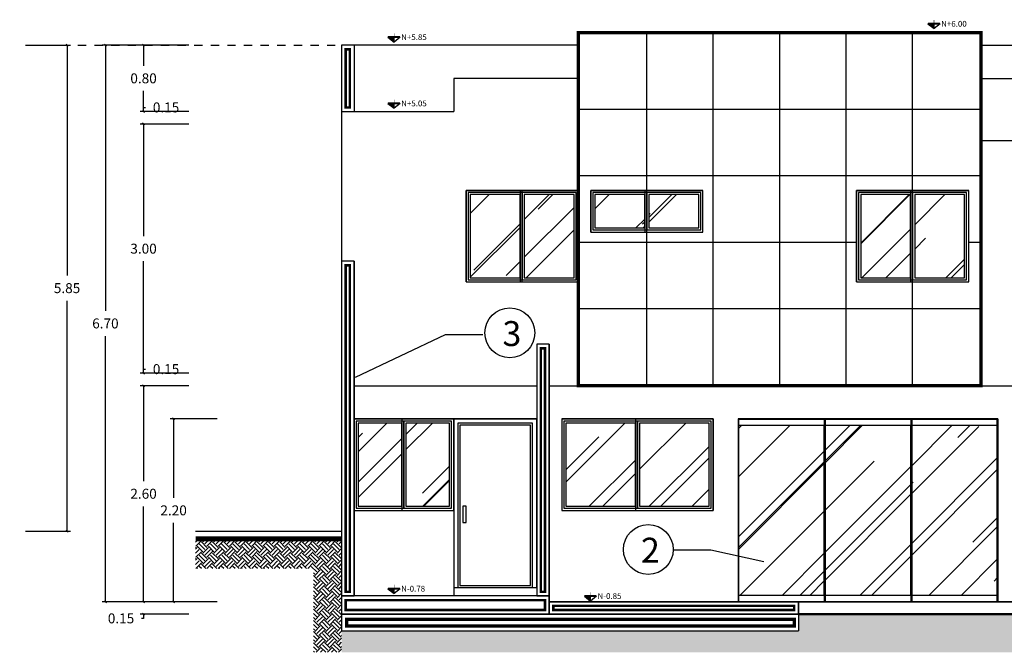
# Model space of a CAD drawing. Units: metres. Extents: x 331.9 to 398.6, y 190.9 to 259.4.
# Drawn here: x 331.9 to 343.7, y 210.5 to 218.1 of the extents above; entities that cross this region are included whole.
import ezdxf

# ---------------------------------------------------------------- set-up
doc = ezdxf.new("R2010")
doc.units = ezdxf.units.M
doc.header["$LTSCALE"] = 0.009
doc.linetypes.add('ACAD_ISO07W100', pattern=[3, 0, -3])
for name, color, linetype in [('bioclimatica', 252, 'Continuous'), ('cotas', 251, 'Continuous'), ('sombras', 253, 'Continuous'), ('TXT', 250, 'Continuous')]:
    doc.layers.add(name, color=color, linetype=linetype)
doc.styles.get("Standard").update_dxf_attribs({"font": 'arial.ttf'})
doc.styles.add('TEXTOS', font='arial.ttf', dxfattribs={"height": 0.1})
doc.dimstyles.get("Standard").update_dxf_attribs({"dimtxt": 0.12, "dimasz": 0.025, "dimexe": 0.04, "dimexo": 0.07, "dimgap": 0.09, "dimtad": 0, "dimtih": 1, "dimtoh": 1, "dimzin": 0, "dimdsep": 46, "dimtxsty": 'Standard', "dimblk": 'OBLIQUE', "dimcen": 0.07, "dimadec": 0, "dimazin": 0, "dimtfac": 1, "dimtofl": 0, "dimtmove": 0, "dimatfit": 3, "dimfxl": 1, "dimtolj": 1, "dimtzin": 0, "dimarcsym": 0})
pattern_1 = [(45, (547.51659, 350.26466), (0, 0.134703842), [0.09525, -0.09525]), (45, (547.49134, 350.28992), (0, 0.134703842), [0.09525, -0.09525]), (45, (547.46608, 350.31517), (0, 0.134703842), [0.09525, -0.09525]), (135, (547.46608, 350.33201), (-0.134703842, 0), [0.09525, -0.09525]), (135, (547.49134, 350.35727), (-0.134703842, 0), [0.09525, -0.09525]), (135, (547.51659, 350.38252), (-0.134703842, 0), [0.09525, -0.09525])]
pattern_2 = [(45, (446.263, 271.8367), (0.6465784, 1.724209), [11.43, -1.524, 3.81, -0.762]), (45, (446.7102, 272.8228), (-1.25544, 0.177809), [2.286, -0.25146, 4.572, -0.5715]), (45, (446.0744, 272.56413), (2.4408336, 3.1628462), [6.096, -1.0668, 3.048, -0.762])]
pattern_3 = [(45, (500.5712, 308.1947), (0.6465784, 1.7242092), [11.43, -1.524, 3.81, -0.762]), (45, (501.0184, 309.1807), (-1.25544, 0.177809), [2.286, -0.25146, 4.572, -0.5715]), (45, (500.3826, 308.92207), (2.4408336, 3.1628462), [6.096, -1.0668, 3.048, -0.762])]

# ---------------------------------------------------------------- blocks, each defined once
blk = doc.blocks.new('_OBLIQUE')
at = {"color": 0, "linetype": 'ByBlock'}
blk.add_line((-0.5, -0.5), (0.5, 0.5), dxfattribs=at)
blk = doc.blocks.new('*D271')
at = {"layer": 'cotas', "color": 0, "lineweight": -2, "transparency": 16777216}
for p, q in [((333.929, 213.719), (333.342, 213.719)), ((333.382, 213.719), (333.382, 212.57)), ((333.382, 211.119), (333.382, 212.267)), ((333.929, 211.119), (333.342, 211.119))]:
    blk.add_line(p, q, dxfattribs=at)
at = {"layer": 'Defpoints', "color": 0, "transparency": 16777216}
for p in [(333.382, 213.719), (333.999, 213.719), (333.999, 211.119)]:
    blk.add_point(p, dxfattribs=at)
at = {"layer": 'cotas', "color": 0, "lineweight": -2, "transparency": 16777216, "xscale": 0.025, "yscale": 0.025, "zscale": 0.025}
for p, rotation in [((333.382, 213.719), 90), ((333.382, 211.119), 270)]:
    blk.add_blockref('_OBLIQUE', p, dxfattribs=dict(at, rotation=rotation))
at = {"layer": 'cotas', "color": 0, "transparency": 16777216, "insert": (333.382, 212.419), "char_height": 0.12, "attachment_point": 5}
blk.add_mtext('\\A1;2.60', dxfattribs=at)
blk = doc.blocks.new('*D272')
at = {"layer": 'cotas', "color": 0, "lineweight": -2, "transparency": 16777216}
for p, q in [((333.929, 213.869), (333.342, 213.869)), ((333.382, 213.869), (333.382, 213.919)), ((333.382, 213.919), (333.407, 213.919)), ((333.929, 213.719), (333.342, 213.719)), ((333.382, 213.719), (333.382, 213.694))]:
    blk.add_line(p, q, dxfattribs=at)
at = {"layer": 'Defpoints', "color": 0, "transparency": 16777216}
for p in [(333.382, 213.869), (333.999, 213.869), (333.999, 213.719)]:
    blk.add_point(p, dxfattribs=at)
at = {"layer": 'cotas', "color": 0, "lineweight": -2, "transparency": 16777216, "xscale": 0.025, "yscale": 0.025, "zscale": 0.025}
for p, rotation in [((333.382, 213.869), 270), ((333.382, 213.719), 90)]:
    blk.add_blockref('_OBLIQUE', p, dxfattribs=dict(at, rotation=rotation))
at = {"layer": 'cotas', "color": 0, "transparency": 16777216, "insert": (333.653, 213.919), "char_height": 0.12, "attachment_point": 5}
blk.add_mtext('\\A1;0.15', dxfattribs=at)
blk = doc.blocks.new('*D273')
at = {"layer": 'cotas', "color": 0, "lineweight": -2, "transparency": 16777216}
for p, q in [((333.929, 216.869), (333.342, 216.869)), ((333.382, 216.869), (333.382, 215.52)), ((333.382, 213.869), (333.382, 215.217)), ((333.929, 213.869), (333.342, 213.869))]:
    blk.add_line(p, q, dxfattribs=at)
at = {"layer": 'Defpoints', "color": 0, "transparency": 16777216}
for p in [(333.382, 216.869), (333.999, 216.869), (333.999, 213.869)]:
    blk.add_point(p, dxfattribs=at)
at = {"layer": 'cotas', "color": 0, "lineweight": -2, "transparency": 16777216, "xscale": 0.025, "yscale": 0.025, "zscale": 0.025}
for p, rotation in [((333.382, 216.869), 90), ((333.382, 213.869), 270)]:
    blk.add_blockref('_OBLIQUE', p, dxfattribs=dict(at, rotation=rotation))
at = {"layer": 'cotas', "color": 0, "transparency": 16777216, "insert": (333.382, 215.369), "char_height": 0.12, "attachment_point": 5}
blk.add_mtext('\\A1;3.00', dxfattribs=at)
blk = doc.blocks.new('*D274')
at = {"layer": 'cotas', "color": 0, "lineweight": -2, "transparency": 16777216}
for p, q in [((333.382, 217.019), (333.382, 217.069)), ((333.382, 217.069), (333.407, 217.069)), ((333.929, 217.019), (333.342, 217.019)), ((333.929, 216.869), (333.342, 216.869)), ((333.382, 216.869), (333.382, 216.844))]:
    blk.add_line(p, q, dxfattribs=at)
at = {"layer": 'Defpoints', "color": 0, "transparency": 16777216}
for p in [(333.382, 217.019), (333.999, 217.019), (333.999, 216.869)]:
    blk.add_point(p, dxfattribs=at)
at = {"layer": 'cotas', "color": 0, "lineweight": -2, "transparency": 16777216, "xscale": 0.025, "yscale": 0.025, "zscale": 0.025}
for p, rotation in [((333.382, 217.019), 270), ((333.382, 216.869), 90)]:
    blk.add_blockref('_OBLIQUE', p, dxfattribs=dict(at, rotation=rotation))
at = {"layer": 'cotas', "color": 0, "transparency": 16777216, "insert": (333.653, 217.069), "char_height": 0.12, "attachment_point": 5}
blk.add_mtext('\\A1;0.15', dxfattribs=at)
blk = doc.blocks.new('*D275')
at = {"layer": 'cotas', "color": 0, "lineweight": -2, "transparency": 16777216}
for p, q in [((333.929, 217.819), (333.342, 217.819)), ((333.382, 217.819), (333.382, 217.57)), ((333.382, 217.019), (333.382, 217.267)), ((333.929, 217.019), (333.342, 217.019))]:
    blk.add_line(p, q, dxfattribs=at)
at = {"layer": 'Defpoints', "color": 0, "transparency": 16777216}
for p in [(333.382, 217.819), (333.999, 217.819), (333.999, 217.019)]:
    blk.add_point(p, dxfattribs=at)
at = {"layer": 'cotas', "color": 0, "lineweight": -2, "transparency": 16777216, "xscale": 0.025, "yscale": 0.025, "zscale": 0.025}
for p, rotation in [((333.382, 217.819), 90), ((333.382, 217.019), 270)]:
    blk.add_blockref('_OBLIQUE', p, dxfattribs=dict(at, rotation=rotation))
at = {"layer": 'cotas', "color": 0, "transparency": 16777216, "insert": (333.382, 217.419), "char_height": 0.12, "attachment_point": 5}
blk.add_mtext('\\A1;0.80', dxfattribs=at)
blk = doc.blocks.new('*D276')
at = {"layer": 'cotas', "color": 0, "lineweight": -2, "transparency": 16777216}
for p, q in [((331.961, 217.819), (332.501, 217.819)), ((332.461, 217.819), (332.461, 215.045)), ((332.461, 211.969), (332.461, 214.742)), ((331.961, 211.969), (332.501, 211.969))]:
    blk.add_line(p, q, dxfattribs=at)
at = {"layer": 'Defpoints', "color": 0, "transparency": 16777216}
for p in [(331.891, 217.819), (332.461, 217.819), (331.891, 211.969)]:
    blk.add_point(p, dxfattribs=at)
at = {"layer": 'cotas', "color": 0, "lineweight": -2, "transparency": 16777216, "xscale": 0.025, "yscale": 0.025, "zscale": 0.025}
for p, rotation in [((332.461, 217.819), 90), ((332.461, 211.969), 270)]:
    blk.add_blockref('_OBLIQUE', p, dxfattribs=dict(at, rotation=rotation))
at = {"layer": 'cotas', "color": 0, "transparency": 16777216, "insert": (332.461, 214.894), "char_height": 0.12, "attachment_point": 5}
blk.add_mtext('\\A1;5.85', dxfattribs=at)
blk = doc.blocks.new('*D277')
at = {"layer": 'cotas', "color": 0, "lineweight": -2, "transparency": 16777216}
for p, q in [((333.382, 211.119), (333.382, 211.144)), ((333.929, 211.119), (333.342, 211.119)), ((333.929, 210.969), (333.342, 210.969)), ((333.382, 210.919), (333.357, 210.919)), ((333.382, 210.969), (333.382, 210.919))]:
    blk.add_line(p, q, dxfattribs=at)
at = {"layer": 'Defpoints', "color": 0, "transparency": 16777216}
for p in [(333.999, 211.119), (333.382, 210.969), (333.999, 210.969)]:
    blk.add_point(p, dxfattribs=at)
at = {"layer": 'cotas', "color": 0, "lineweight": -2, "transparency": 16777216, "xscale": 0.025, "yscale": 0.025, "zscale": 0.025}
for p, rotation in [((333.382, 211.119), 270), ((333.382, 210.969), 90)]:
    blk.add_blockref('_OBLIQUE', p, dxfattribs=dict(at, rotation=rotation))
at = {"layer": 'cotas', "color": 0, "transparency": 16777216, "insert": (333.111, 210.919), "char_height": 0.12, "attachment_point": 5}
blk.add_mtext('\\A1;0.15', dxfattribs=at)
blk = doc.blocks.new('*D278')
at = {"layer": 'cotas', "color": 0, "lineweight": -2, "transparency": 16777216}
for p, q in [((333.469, 217.819), (332.883, 217.819)), ((332.923, 217.819), (332.923, 214.62)), ((332.923, 211.119), (332.923, 214.317)), ((333.469, 211.119), (332.883, 211.119))]:
    blk.add_line(p, q, dxfattribs=at)
at = {"layer": 'Defpoints', "color": 0, "transparency": 16777216}
for p in [(332.923, 217.819), (333.539, 217.819), (333.539, 211.119)]:
    blk.add_point(p, dxfattribs=at)
at = {"layer": 'cotas', "color": 0, "lineweight": -2, "transparency": 16777216, "xscale": 0.025, "yscale": 0.025, "zscale": 0.025}
for p, rotation in [((332.923, 217.819), 90), ((332.923, 211.119), 270)]:
    blk.add_blockref('_OBLIQUE', p, dxfattribs=dict(at, rotation=rotation))
at = {"layer": 'cotas', "color": 0, "transparency": 16777216, "insert": (332.923, 214.469), "char_height": 0.12, "attachment_point": 5}
blk.add_mtext('\\A1;6.70', dxfattribs=at)
blk = doc.blocks.new('*D279')
at = {"layer": 'cotas', "color": 0, "lineweight": -2, "transparency": 16777216}
for p, q in [((334.268, 213.319), (333.704, 213.319)), ((333.744, 213.319), (333.744, 212.37)), ((333.744, 211.119), (333.744, 212.067)), ((334.268, 211.119), (333.704, 211.119))]:
    blk.add_line(p, q, dxfattribs=at)
at = {"layer": 'Defpoints', "color": 0, "transparency": 16777216}
for p in [(334.338, 213.319), (333.744, 211.119), (334.338, 211.119)]:
    blk.add_point(p, dxfattribs=at)
at = {"layer": 'cotas', "color": 0, "lineweight": -2, "transparency": 16777216, "xscale": 0.025, "yscale": 0.025, "zscale": 0.025}
for p, rotation in [((333.744, 213.319), 90), ((333.744, 211.119), 270)]:
    blk.add_blockref('_OBLIQUE', p, dxfattribs=dict(at, rotation=rotation))
at = {"layer": 'cotas', "color": 0, "transparency": 16777216, "insert": (333.744, 212.219), "char_height": 0.12, "attachment_point": 5}
blk.add_mtext('\\A1;2.20', dxfattribs=at)

msp = doc.modelspace()

# ---------------------------------------------------------------- hatches: boundary and pattern name
h = msp.add_hatch()
h.set_pattern_fill('AR-RROOF', color=256, scale=0.03, angle=45, style=0)
h.set_pattern_definition(pattern_2)
h.paths.add_polyline_path([(337.916, 216.019), (337.316, 216.019), (337.316, 215.019), (337.916, 215.019)])
h.paths.add_polyline_path([(338.566, 216.019), (337.966, 216.019), (337.966, 215.019), (338.566, 215.019)])
h = msp.add_hatch()
h.set_pattern_fill('AR-RROOF', color=256, scale=0.03, angle=45, style=0)
h.set_pattern_definition(pattern_2)
h.paths.add_polyline_path([(339.416, 216.019), (338.816, 216.019), (338.816, 215.619), (339.416, 215.619)])
h.paths.add_polyline_path([(340.066, 216.019), (339.466, 216.019), (339.466, 215.619), (340.066, 215.619)])
h = msp.add_hatch()
h.set_pattern_fill('AR-RROOF', color=256, scale=0.03, angle=45, style=0)
h.set_pattern_definition(pattern_2)
h.paths.add_polyline_path([(343.266, 216.019), (342.666, 216.019), (342.666, 215.019), (343.266, 215.019)])
h.paths.add_polyline_path([(342.616, 216.019), (342.016, 216.019), (342.016, 215.019), (342.616, 215.019)])
h = msp.add_hatch()
h.set_pattern_fill('AR-RROOF', color=256, scale=0.03, angle=45, style=0)
h.set_pattern_definition(pattern_3)
h.paths.add_polyline_path([(337.066, 213.269), (336.541, 213.269), (336.541, 212.269), (337.066, 212.269)])
h.paths.add_polyline_path([(336.491, 213.269), (335.966, 213.269), (335.966, 212.269), (336.491, 212.269)])
h = msp.add_hatch()
h.set_pattern_fill('AR-RROOF', color=256, scale=0.03, angle=45, style=0)
h.set_pattern_definition(pattern_3)
h.paths.add_polyline_path([(340.191, 213.269), (339.354, 213.269), (339.354, 212.269), (340.191, 212.269)])
h.paths.add_polyline_path([(339.304, 213.269), (338.466, 213.269), (338.466, 212.269), (339.304, 212.269)])
h = msp.add_hatch()
h.set_pattern_fill('AR-RROOF', color=256, scale=0.03, angle=45, style=0)
h.set_pattern_definition(pattern_3)
h.paths.add_polyline_path([(341.578, 213.239), (340.546, 213.239), (340.546, 211.199), (341.578, 211.199)])
h.paths.add_polyline_path([(342.62, 213.239), (341.588, 213.239), (341.588, 211.199), (342.62, 211.199)])
h.paths.add_polyline_path([(343.661, 213.239), (342.63, 213.239), (342.63, 211.199), (343.661, 211.199)])
at = {"layer": 'bioclimatica'}
h = msp.add_hatch(dxfattribs=at)
h.set_pattern_fill('EARTH', color=30, scale=0.015, angle=45, style=0)
h.set_pattern_definition(pattern_1)
h.paths.add_polyline_path([(334.008, 211.878), (335.427, 211.878), (335.427, 211.518), (334.008, 211.518)])
h.paths.add_polyline_path([(335.766, 210.511), (335.427, 210.511), (335.427, 211.885), (335.766, 211.885)])
h = msp.add_hatch(dxfattribs=at)
h.set_pattern_fill('EARTH', color=30, scale=0.015, angle=45, style=0)
h.set_pattern_definition(pattern_1)
h.paths.add_polyline_path([(361.018, 211.878), (362.525, 211.878), (362.525, 211.585), (361.018, 211.585)])
h.paths.add_polyline_path([(360.766, 210.511), (361.018, 210.511), (361.018, 211.878), (360.766, 211.878)])
h.paths.add_polyline_path([(335.766, 210.769), (360.766, 210.769), (360.766, 210.511), (335.766, 210.511)])
h = msp.add_hatch(dxfattribs=at)
h.set_pattern_fill('EARTH', color=30, scale=0.015, angle=45, style=0)
h.set_pattern_definition(pattern_1)
h.paths.add_polyline_path([(347.466, 210.969), (341.266, 210.969), (341.266, 210.769), (347.466, 210.769)])
at = {"layer": 'TXT'}
for points in [[(342.899, 218.074), (342.826, 218.074), (342.899, 218.017)], [(336.398, 217.914), (336.325, 217.914), (336.398, 217.856)], [(336.398, 217.116), (336.325, 217.116), (336.398, 217.058)], [(336.398, 211.275), (336.325, 211.275), (336.398, 211.217)], [(338.762, 211.186), (338.689, 211.186), (338.762, 211.128)]]:
    msp.add_hatch(color=256, dxfattribs=at).paths.add_polyline_path(points)

# ---------------------------------------------------------------- linework, layer by layer
for p, q in [((343.466, 217.969), (338.616, 217.969)), ((339.441, 216.069), (339.441, 217.969)), ((340.241, 213.719), (340.241, 217.969)), ((341.041, 213.719), (341.041, 217.969)), ((341.841, 213.719), (341.841, 217.969)), ((342.641, 216.069), (342.641, 217.969)), ((343.466, 213.719), (343.466, 217.969)), ((335.766, 217.819), (335.766, 210.769)), ((338.616, 217.819), (335.766, 217.819)), ((335.916, 217.819), (335.916, 217.019)), ((338.616, 213.719), (338.616, 217.819)), ((343.466, 217.819), (350.486, 217.819)), ((338.616, 217.419), (337.116, 217.419)), ((337.116, 217.419), (337.116, 217.019)), ((343.466, 217.419), (348.266, 217.419)), ((335.766, 217.019), (337.116, 217.019)), ((343.466, 217.044), (338.616, 217.044)), ((343.466, 216.669), (348.266, 216.669)), ((343.466, 216.244), (338.616, 216.244)), ((337.266, 214.969), (337.266, 216.069)), ((337.266, 216.069), (338.616, 216.069)), ((337.941, 214.969), (337.941, 216.069)), ((338.766, 215.569), (338.766, 216.069)), ((338.766, 216.069), (340.116, 216.069)), ((339.441, 215.569), (339.441, 216.069)), ((340.116, 215.569), (340.116, 216.069)), ((341.966, 214.969), (341.966, 216.069)), ((341.966, 216.069), (343.316, 216.069)), ((342.641, 214.969), (342.641, 216.069)), ((343.316, 214.969), (343.316, 216.069)), ((338.766, 215.569), (340.116, 215.569)), ((339.441, 213.719), (339.441, 215.569)), ((341.966, 215.444), (338.616, 215.444)), ((343.466, 215.444), (343.316, 215.444)), ((335.916, 215.219), (335.916, 211.189)), ((337.266, 214.969), (338.616, 214.969)), ((341.966, 214.969), (343.316, 214.969)), ((342.641, 213.719), (342.641, 214.969)), ((343.466, 214.644), (338.616, 214.644)), ((338.116, 214.219), (338.116, 211.189)), ((338.266, 214.219), (338.266, 210.969)), ((335.916, 213.719), (338.116, 213.719)), ((338.266, 213.719), (352.866, 213.719)), ((335.916, 213.319), (338.116, 213.319)), ((336.516, 213.294), (336.516, 212.244)), ((337.116, 212.219), (337.116, 213.319)), ((338.416, 213.319), (340.241, 213.319)), ((339.329, 212.244), (339.329, 213.294)), ((340.241, 213.319), (340.241, 212.219)), ((340.541, 213.319), (340.541, 211.119)), ((340.541, 213.319), (343.666, 213.319)), ((341.578, 213.319), (341.578, 211.119)), ((341.588, 213.319), (341.588, 211.119)), ((342.62, 213.319), (342.62, 211.119)), ((342.63, 213.319), (342.63, 211.119)), ((343.666, 213.319), (343.666, 211.119)), ((335.916, 212.219), (337.116, 212.219)), ((337.116, 212.219), (337.116, 211.289)), ((338.416, 212.219), (340.241, 212.219)), ((334.008, 211.969), (335.766, 211.969)), ((337.116, 211.289), (338.116, 211.289)), ((337.116, 211.289), (337.116, 211.189)), ((338.266, 211.119), (347.466, 211.119)), ((340.541, 211.119), (343.666, 211.119)), ((341.266, 211.119), (341.266, 210.969)), ((335.766, 210.969), (360.766, 210.969)), ((341.266, 210.969), (341.266, 210.769)), ((335.766, 210.769), (341.266, 210.769))]:
    msp.add_line(p, q)
at = {"const_width": 0.04}
msp.add_lwpolyline([(338.616, 217.969), (343.466, 217.969), (343.466, 213.719), (338.616, 213.719)], close=True, dxfattribs=at)
for points in [[(338.616, 216.069), (337.266, 216.069), (337.266, 214.969), (338.616, 214.969)], [(338.591, 216.044), (337.291, 216.044), (337.291, 214.994), (338.591, 214.994)], [(337.941, 216.044), (337.291, 216.044), (337.291, 214.994), (337.941, 214.994)], [(337.916, 216.019), (337.316, 216.019), (337.316, 215.019), (337.916, 215.019)], [(338.616, 216.069), (337.916, 216.069), (337.916, 214.969), (338.616, 214.969)], [(338.591, 216.044), (337.941, 216.044), (337.941, 214.994), (338.591, 214.994)], [(338.566, 216.019), (337.966, 216.019), (337.966, 215.019), (338.566, 215.019)], [(340.116, 216.069), (338.766, 216.069), (338.766, 215.569), (340.116, 215.569)], [(340.091, 216.044), (338.791, 216.044), (338.791, 215.594), (340.091, 215.594)], [(339.441, 216.044), (338.791, 216.044), (338.791, 215.594), (339.441, 215.594)], [(339.416, 216.019), (338.816, 216.019), (338.816, 215.619), (339.416, 215.619)], [(340.116, 216.069), (339.416, 216.069), (339.416, 215.569), (340.116, 215.569)], [(340.091, 216.044), (339.441, 216.044), (339.441, 215.594), (340.091, 215.594)], [(340.066, 216.019), (339.466, 216.019), (339.466, 215.619), (340.066, 215.619)], [(343.316, 216.069), (341.966, 216.069), (341.966, 214.969), (343.316, 214.969)], [(343.291, 216.044), (341.991, 216.044), (341.991, 214.994), (343.291, 214.994)], [(342.641, 216.044), (341.991, 216.044), (341.991, 214.994), (342.641, 214.994)], [(342.616, 216.019), (342.016, 216.019), (342.016, 215.019), (342.616, 215.019)], [(343.316, 216.069), (342.616, 216.069), (342.616, 214.969), (343.316, 214.969)], [(343.291, 216.044), (342.641, 216.044), (342.641, 214.994), (343.291, 214.994)], [(343.266, 216.019), (342.666, 216.019), (342.666, 215.019), (343.266, 215.019)], [(335.916, 215.219), (335.766, 215.219), (335.766, 211.189), (335.916, 211.189)], [(338.266, 214.219), (338.116, 214.219), (338.116, 211.189), (338.266, 211.189)], [(337.116, 213.319), (335.916, 213.319), (335.916, 212.219), (337.116, 212.219)], [(337.091, 213.294), (335.941, 213.294), (335.941, 212.244), (337.091, 212.244)], [(336.516, 213.294), (335.941, 213.294), (335.941, 212.244), (336.516, 212.244)], [(336.491, 213.269), (335.966, 213.269), (335.966, 212.269), (336.491, 212.269)], [(337.116, 213.319), (336.491, 213.319), (336.491, 212.219), (337.116, 212.219)], [(337.091, 213.294), (336.516, 213.294), (336.516, 212.244), (337.091, 212.244)], [(337.066, 213.269), (336.541, 213.269), (336.541, 212.269), (337.066, 212.269)], [(338.116, 213.319), (337.116, 213.319), (337.116, 212.219), (337.116, 211.289), (338.116, 211.289)], [(338.066, 213.269), (337.166, 213.269), (337.166, 212.219), (337.166, 211.289), (338.066, 211.289)], [(340.241, 213.319), (338.416, 213.319), (338.416, 212.219), (340.241, 212.219)], [(340.216, 213.294), (338.441, 213.294), (338.441, 212.244), (340.216, 212.244)], [(339.329, 213.294), (338.441, 213.294), (338.441, 212.244), (339.329, 212.244)], [(339.304, 213.269), (338.466, 213.269), (338.466, 212.269), (339.304, 212.269)], [(340.241, 213.319), (339.304, 213.319), (339.304, 212.219), (340.241, 212.219)], [(340.216, 213.294), (339.329, 213.294), (339.329, 212.244), (340.216, 212.244)], [(340.191, 213.269), (339.354, 213.269), (339.354, 212.269), (340.191, 212.269)], [(343.666, 213.319), (340.541, 213.319), (340.541, 211.119), (343.666, 211.119)], [(343.661, 213.314), (340.546, 213.314), (340.546, 211.124), (343.661, 211.124)], [(338.041, 213.244), (337.191, 213.244), (337.191, 212.219), (337.191, 211.314), (338.041, 211.314)], [(341.578, 213.239), (340.546, 213.239), (340.546, 211.199), (341.578, 211.199)], [(342.62, 213.239), (341.588, 213.239), (341.588, 211.199), (342.62, 211.199)], [(343.661, 213.239), (342.63, 213.239), (342.63, 211.199), (343.661, 211.199)], [(337.266, 212.269), (337.228, 212.269), (337.228, 212.074), (337.266, 212.074)], [(338.266, 211.189), (335.766, 211.189), (335.766, 210.969), (338.266, 210.969)], [(341.266, 211.119), (338.266, 211.119), (338.266, 210.969), (341.266, 210.969)]]:
    msp.add_lwpolyline(points, close=True)
for points in [[(341.578, 213.239), (340.541, 213.239)], [(342.62, 213.239), (341.588, 213.239)], [(343.666, 213.239), (342.63, 213.239)], [(340.541, 211.199), (341.578, 211.199)], [(341.588, 211.199), (342.62, 211.199)], [(342.63, 211.199), (343.666, 211.199)], [(347.466, 211.119), (338.266, 211.119), (338.266, 210.969), (347.466, 210.969)], [(347.466, 210.769), (360.766, 210.769), (360.766, 210.969), (355.091, 210.969), (335.766, 210.969), (335.766, 210.769), (341.266, 210.769)]]:
    msp.add_lwpolyline(points)
at = {"const_width": 0.06}
msp.add_lwpolyline([(334.008, 211.878), (335.766, 211.878)], dxfattribs=at)
at = {"layer": 'bioclimatica', "const_width": 0.03}
msp.add_lwpolyline([(335.866, 217.769), (335.816, 217.769), (335.816, 217.069), (335.866, 217.069)], close=True, dxfattribs=at)
at = {"layer": 'bioclimatica', "color": 147}
for points, const_width in [([(335.866, 215.169), (335.816, 215.169), (335.816, 211.239), (335.866, 211.239)], 0.03), ([(338.216, 214.169), (338.166, 214.169), (338.166, 211.239), (338.216, 211.239)], 0.03), ([(338.216, 211.139), (335.816, 211.139), (335.816, 211.019), (338.216, 211.019)], 0.03), ([(341.216, 211.069), (338.316, 211.069), (338.316, 211.019), (341.216, 211.019)], 0.03), ([(341.216, 210.829), (341.216, 210.909), (335.826, 210.909), (335.826, 210.829), (341.216, 210.829)], 0.04)]:
    msp.add_lwpolyline(points, close=True, dxfattribs=dict(at, const_width=const_width))
at = {"layer": 'bioclimatica', "color": 54, "const_width": 0.03}
msp.add_lwpolyline([(347.466, 210.969), (347.466, 210.969), (341.266, 210.969), (341.266, 210.969)], dxfattribs=at)
at = {"layer": 'cotas', "linetype": 'ACAD_ISO07W100', "ltscale": 0.01}
msp.add_line((332.391, 217.819), (335.766, 217.819), dxfattribs=at)
at = {"layer": 'sombras', "color": 253}
for centre in [(337.791, 214.355), (339.459, 211.748)]:
    msp.add_circle(centre, 0.3, dxfattribs=at)
at = {"layer": 'TXT'}
for p, q in [((342.826, 218.074), (342.972, 218.074)), ((336.325, 217.914), (336.471, 217.914)), ((336.325, 217.116), (336.471, 217.116)), ((336.325, 211.275), (336.471, 211.275)), ((338.689, 211.186), (338.835, 211.186))]:
    msp.add_line(p, q, dxfattribs=at)
for points, const_width in [([(342.899, 218.017), (342.899, 218.122)], 0.005), ([(342.826, 218.084), (342.972, 218.084)], 0.01), ([(336.325, 217.924), (336.471, 217.924)], 0.01), ([(336.398, 217.856), (336.398, 217.962)], 0.005), ([(336.325, 217.126), (336.471, 217.126)], 0.01), ([(336.398, 217.058), (336.398, 217.164)], 0.005), ([(336.325, 211.285), (336.471, 211.285)], 0.01), ([(336.398, 211.217), (336.398, 211.323)], 0.005), ([(338.689, 211.196), (338.835, 211.196)], 0.01), ([(338.762, 211.128), (338.762, 211.234)], 0.005)]:
    msp.add_lwpolyline(points, dxfattribs=dict(at, const_width=const_width))
for points in [[(342.826, 218.074), (342.899, 218.017)], [(342.972, 218.074), (342.899, 218.017)], [(336.325, 217.914), (336.398, 217.856)], [(336.471, 217.914), (336.398, 217.856)], [(336.325, 217.116), (336.398, 217.058)], [(336.471, 217.116), (336.398, 217.058)], [(336.325, 211.275), (336.398, 211.217)], [(336.471, 211.275), (336.398, 211.217)], [(338.689, 211.186), (338.762, 211.128)], [(338.835, 211.186), (338.762, 211.128)]]:
    msp.add_lwpolyline(points, dxfattribs=at)
for points in [[(342.899, 218.074), (342.826, 218.074), (342.899, 218.017)], [(336.398, 217.914), (336.325, 217.914), (336.398, 217.856)], [(336.398, 217.116), (336.325, 217.116), (336.398, 217.058)], [(336.398, 211.275), (336.325, 211.275), (336.398, 211.217)], [(338.762, 211.186), (338.689, 211.186), (338.762, 211.128)]]:
    msp.add_lwpolyline(points, close=True, dxfattribs=at)

# ---------------------------------------------------------------- texts
at = {"layer": 'sombras', "color": 110, "char_height": 0.3, "attachment_point": 1, "style": 'TEXTOS'}
for s, insert in [('{\\C253;3}', (337.703, 214.497)), ('{\\C253;2}', (339.371, 211.89))]:
    msp.add_mtext_dynamic_manual_height_columns(s, width=0.64676, gutter_width=0.5, heights=[0], dxfattribs=dict(at, insert=insert))
at = {"layer": 'TXT', "style": 'TEXTOS'}
for s, p in [('N+6.00', (342.985, 218.04)), ('N+5.85', (336.484, 217.88)), ('N+5.05', (336.484, 217.082)), ('N-0.78', (336.484, 211.241)), ('N-0.85', (338.848, 211.152))]:
    msp.add_text(s, height=0.07, dxfattribs=at).set_placement(p)

# ---------------------------------------------------------------- dimensions: what is measured, and where the dimension line sits
at = {"layer": 'cotas'}
for base, p1, p2, picture, middle in [((332.461, 217.819), (331.891, 211.969), (331.891, 217.819), '*D276', (332.461, 214.894)), ((332.923, 217.819), (333.539, 211.119), (333.539, 217.819), '*D278', (332.923, 214.469)), ((333.382, 217.819), (333.999, 217.019), (333.999, 217.819), '*D275', (333.382, 217.419)), ((333.382, 217.019), (333.999, 216.869), (333.999, 217.019), '*D274', (333.653, 217.069)), ((333.382, 216.869), (333.999, 213.869), (333.999, 216.869), '*D273', (333.382, 215.369)), ((333.382, 213.869), (333.999, 213.719), (333.999, 213.869), '*D272', (333.653, 213.919)), ((333.382, 213.719), (333.999, 211.119), (333.999, 213.719), '*D271', (333.382, 212.419)), ((333.744, 211.119), (334.338, 213.319), (334.338, 211.119), '*D279', (333.744, 212.219)), ((333.382, 210.969), (333.999, 211.119), (333.999, 210.969), '*D277', (333.111, 210.919))]:
    dim = msp.add_linear_dim(base=base, p1=p1, p2=p2, angle=90, dimstyle='Standard', dxfattribs=at)
    dim.commit()
    dim.dimension.update_dxf_attribs({"geometry": picture, "text_midpoint": middle})

# ---------------------------------------------------------------- leaders
for points in [[(335.934, 213.821), (337.019, 214.336), (337.467, 214.336)], [(340.85, 211.599), (340.212, 211.74), (339.765, 211.74)]]:
    msp.add_leader(points, dimstyle='Standard', override={"dimgap": 0.025, "dimtad": 0})

doc.saveas('drawing.dxf')
